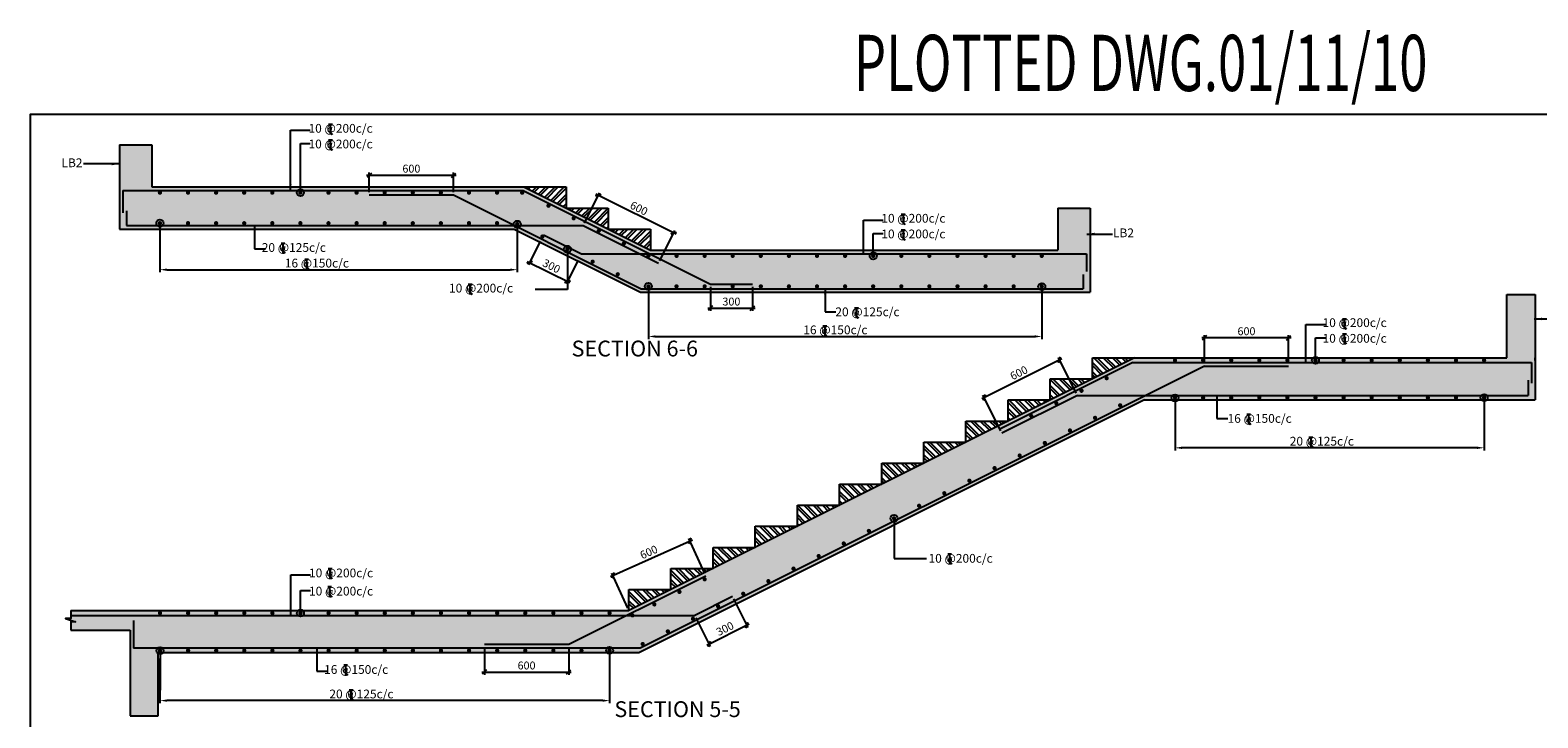
# Model space of a CAD drawing. Extents: x 835285 to 983364, y -192606 to -115362.
# Drawn here: x 835285 to 878214, y -134950 to -115362 of the extents above; entities that cross this region are included whole.
import ezdxf

# ---------------------------------------------------------------- set-up
doc = ezdxf.new("R2010")
doc.units = 0
doc.header["$LTSCALE"] = 300
doc.header["$MEASUREMENT"] = 0
doc.header["$PDMODE"] = 35
doc.header["$PDSIZE"] = 50
doc.layers.get('0').update_dxf_attribs({"linetype": 'CONTINUOUS'})
doc.layers.get('Defpoints').update_dxf_attribs({"linetype": 'CONTINUOUS'})
for name, color, linetype in [('BEAM', 4, 'CONTINUOUS'), ('BEAM HATCH', 252, 'CONTINUOUS'), ('BORDER', 5, 'CONTINUOUS'), ('DIM', 3, 'CONTINUOUS'), ('DIM1', 3, 'CONTINUOUS'), ('Donuts', 4, 'CONTINUOUS'), ('HATCH', 6, 'CONTINUOUS'), ('LEADER', 3, 'CONTINUOUS'), ('LINE', 4, 'CONTINUOUS'), ('RF', 1, 'CONTINUOUS'), ('TEXT1', 1, 'CONTINUOUS'), ('WALL', 2, 'CONTINUOUS')]:
    doc.layers.add(name, color=color, linetype=linetype)
doc.layers.add('DIM10', color=3, linetype='CONTINUOUS', lineweight=20)
doc.styles.add('RAWAT', font='romand.shx', dxfattribs={"height": 125})
doc.styles.add('RD', font='romand.shx', dxfattribs={"height": 225})
doc.styles.add('RT', font='romant.shx', dxfattribs={"height": 300})
doc.dimstyles.new('25', dxfattribs={"dimscale": 25, "dimtxt": 8.5, "dimasz": 6.5, "dimexe": 1, "dimexo": 2, "dimgap": 0.5, "dimtad": 1, "dimdec": 0, "dimlfac": 0.25, "dimzin": 0, "dimdsep": 46, "dimtxsty": 'RD', "dimblk1": 'OBLIQUE', "dimblk2": 'OBLIQUE', "dimsah": 1, "dimcen": 0, "dimdle": 1, "dimclrd": 3, "dimclre": 3, "dimclrt": 2, "dimadec": 0, "dimazin": 0, "dimtfac": 1, "dimtdec": 0, "dimtmove": 0, "dimatfit": 3, "dimfxl": 0, "dimtolj": 1, "dimtzin": 0, "dimlwd": -1, "dimlwe": -1, "dimarcsym": 0})
doc.dimstyles.new('GR2', dxfattribs={"dimtxt": 225, "dimasz": 125, "dimexe": 75, "dimexo": 75, "dimgap": 75, "dimtad": 1, "dimdec": 0, "dimzin": 3, "dimdsep": 46, "dimtxsty": 'RD', "dimblk1": 'OBLIQUE', "dimblk2": 'OBLIQUE', "dimsah": 1, "dimcen": 0.0625, "dimdle": 75, "dimclrd": 3, "dimclre": 3, "dimclrt": 2, "dimadec": 0, "dimazin": 0, "dimtfac": 1, "dimtdec": 0, "dimtix": 1, "dimtmove": 0, "dimatfit": 3, "dimfxl": 0, "dimtolj": 1, "dimtzin": 0, "dimarcsym": 0})
pattern_1 = [(135, (-43334.16, 31939.8), (-132.58252, -132.58252), []), (135, (-43334.16, 32028.2), (-132.58252, -132.58252), [])]
pattern_2 = [(45, (-23026.02, 27535.72), (-132.58252, 132.58252), []), (45, (-22937.64, 27535.72), (-132.58252, 132.58252), [])]

# ---------------------------------------------------------------- blocks, each defined once
blk = doc.blocks.new('_OBLIQUE')
at = {"color": 0, "linetype": 'ByBlock'}
blk.add_line((-0.5, -0.5), (0.5, 0.5), dxfattribs=at)
blk = doc.blocks.new('*D50')
at = {"layer": 'Defpoints', "color": 0}
for p in [(838982, -133181), (851784, -133195, 0), (838982, -134458)]:
    blk.add_point(p, dxfattribs=at)
at = {"layer": 'DIM10', "color": 3, "lineweight": -2}
for p, q in [((838982, -133256), (838982, -134533)), ((851784, -133270), (851784, -134533)), ((851584, -134458), (839182, -134458))]:
    blk.add_line(p, q, dxfattribs=at)
at = {"layer": 'DIM10', "color": 3}
for points in [[(839182, -134425), (839182, -134492), (838982, -134458)], [(851584, -134425), (851584, -134492), (851784, -134458)]]:
    blk.add_solid(points, dxfattribs=at)
at = {"layer": 'DIM10', "color": 2, "insert": (845383, -134271), "char_height": 225, "attachment_point": 5, "style": 'RD'}
blk.add_mtext('\\A1;  ', dxfattribs=at)
blk = doc.blocks.new('T')
at = {"layer": 'TEXT1', "color": 4}
for p, q in [((0, 2), (35, 2)), ((0, 0), (16, 0)), ((16, 0), (16, -89)), ((17, 0), (17, -89)), ((17, 0), (35, 0)), ((17, -69), (34, -89)), ((18, -68), (36, -89))]:
    blk.add_line(p, q, dxfattribs=at)
at = {"layer": 'LINE', "style": 'RAWAT'}
blk.add_text('0', height=62.5, dxfattribs=at).set_placement((-14, -71))
blk = doc.blocks.new('*D51')
at = {"layer": 'Defpoints', "color": 0}
for p in [(848219, -132862), (850619, -132862), (850619, -133645)]:
    blk.add_point(p, dxfattribs=at)
at = {"layer": 'DIM1', "color": 3, "lineweight": -2}
for p, q in [((848219, -132937), (848219, -133720)), ((850619, -132937), (850619, -133720)), ((848144, -133645), (850694, -133645))]:
    blk.add_line(p, q, dxfattribs=at)
at = {"layer": 'DIM1', "color": 3, "lineweight": -2, "xscale": 125, "yscale": 125, "zscale": 125, "rotation": 180}
blk.add_blockref('_OBLIQUE', (848219, -133645), dxfattribs=at)
at = {"layer": 'DIM1', "color": 3, "lineweight": -2, "xscale": 125, "yscale": 125, "zscale": 125}
blk.add_blockref('_OBLIQUE', (850619, -133645), dxfattribs=at)
at = {"layer": 'DIM1', "color": 2, "insert": (849419, -133458), "char_height": 225, "attachment_point": 5, "style": 'RD'}
blk.add_mtext('\\A1;600', dxfattribs=at)
blk = doc.blocks.new('*D52')
at = {"layer": 'Defpoints', "color": 0}
for p in [(868718, -124126), (868718, -124931), (871118, -124931)]:
    blk.add_point(p, dxfattribs=at)
at = {"layer": 'DIM1', "color": 3, "lineweight": -2}
for p, q in [((868718, -124856), (868718, -124051)), ((871118, -124856), (871118, -124051)), ((871193, -124126), (868643, -124126))]:
    blk.add_line(p, q, dxfattribs=at)
at = {"layer": 'DIM1', "color": 3, "lineweight": -2, "xscale": 125, "yscale": 125, "zscale": 125, "rotation": 180}
blk.add_blockref('_OBLIQUE', (868718, -124126), dxfattribs=at)
at = {"layer": 'DIM1', "color": 3, "lineweight": -2, "xscale": 125, "yscale": 125, "zscale": 125}
blk.add_blockref('_OBLIQUE', (871118, -124126), dxfattribs=at)
at = {"layer": 'DIM1', "color": 2, "insert": (869918, -123938), "char_height": 225, "attachment_point": 5, "style": 'RD'}
blk.add_mtext('\\A1;600', dxfattribs=at)
blk = doc.blocks.new('*D53')
at = {"layer": 'Defpoints', "color": 0}
for p in [(865102, -125766), (862449, -125827), (862955, -126840)]:
    blk.add_point(p, dxfattribs=at)
at = {"layer": 'DIM1', "color": 3, "lineweight": -2}
for p, q in [((864663, -124720), (862382, -125861)), ((865068, -125699), (864562, -124687)), ((862922, -126773), (862415, -125760))]:
    blk.add_line(p, q, dxfattribs=at)
at = {"layer": 'DIM1', "color": 3, "lineweight": -2, "xscale": 125, "yscale": 125, "zscale": 125}
for p, rotation in [((864595, -124754), 26.56504520143189), ((862449, -125827), 206.5650452014319)]:
    blk.add_blockref('_OBLIQUE', p, dxfattribs=dict(at, rotation=rotation))
at = {"layer": 'DIM1', "color": 2, "insert": (863438, -125123), "char_height": 225, "attachment_point": 5, "rotation": 26.565, "style": 'RD'}
blk.add_mtext('\\A1;600', dxfattribs=at)
blk = doc.blocks.new('*D54')
at = {"layer": 'Defpoints', "color": 0}
for p in [(854073, -129908), (854523, -130911), (852331, -131895)]:
    blk.add_point(p, dxfattribs=at)
at = {"layer": 'DIM1', "color": 3, "lineweight": -2}
for p, q in [((851813, -130923), (854141, -129878)), ((854492, -130842), (854042, -129840)), ((852301, -131826), (851851, -130824))]:
    blk.add_line(p, q, dxfattribs=at)
at = {"layer": 'DIM1', "color": 3, "lineweight": -2, "xscale": 125, "yscale": 125, "zscale": 125}
for p, rotation in [((854073, -129908), 24.1791011710427), ((851881, -130892), 204.1791011710427)]:
    blk.add_blockref('_OBLIQUE', p, dxfattribs=dict(at, rotation=rotation))
at = {"layer": 'DIM1', "color": 2, "insert": (852900, -130229), "char_height": 225, "attachment_point": 5, "rotation": 24.1791, "style": 'RD'}
blk.add_mtext('\\A1;600', dxfattribs=at)
blk = doc.blocks.new('*D55')
at = {"layer": 'Defpoints', "color": 0}
for p in [(855281, -131494), (854208, -132030), (855689, -132309)]:
    blk.add_point(p, dxfattribs=at)
at = {"layer": 'DIM1', "color": 3, "lineweight": -2}
for p, q in [((855315, -131561), (855723, -132377)), ((854242, -132098), (854649, -132913)), ((854549, -132880), (855756, -132276))]:
    blk.add_line(p, q, dxfattribs=at)
at = {"layer": 'DIM1', "color": 3, "lineweight": -2, "xscale": 125, "yscale": 125, "zscale": 125}
for p, rotation in [((855689, -132309), 26.56504520145491), ((854616, -132846), 206.5650452014549)]:
    blk.add_blockref('_OBLIQUE', p, dxfattribs=dict(at, rotation=rotation))
at = {"layer": 'DIM1', "color": 2, "insert": (855069, -132410), "char_height": 225, "attachment_point": 5, "rotation": 26.565, "style": 'RD'}
blk.add_mtext('\\A1;300', dxfattribs=at)
blk = doc.blocks.new('*D56')
at = {"layer": 'Defpoints', "color": 0}
for p in [(867883, -125981), (876685, -125995, 0), (867883, -127258)]:
    blk.add_point(p, dxfattribs=at)
at = {"layer": 'DIM10', "color": 3, "lineweight": -2}
for p, q in [((867883, -126056), (867883, -127333)), ((876685, -126070), (876685, -127333)), ((876485, -127258), (868083, -127258))]:
    blk.add_line(p, q, dxfattribs=at)
at = {"layer": 'DIM10', "color": 3}
for points in [[(868083, -127225), (868083, -127292), (867883, -127258)], [(876485, -127225), (876485, -127292), (876685, -127258)]]:
    blk.add_solid(points, dxfattribs=at)
at = {"layer": 'DIM10', "color": 2, "insert": (872284, -127071), "char_height": 225, "attachment_point": 5, "style": 'RD'}
blk.add_mtext('\\A1;  ', dxfattribs=at)
blk = doc.blocks.new('*D96')
at = {"layer": 'Defpoints', "color": 0}
for p in [(847340, -119494), (844940, -120056), (847340, -120056)]:
    blk.add_point(p, dxfattribs=at)
at = {"layer": 'DIM1', "color": 3, "lineweight": -2}
for p, q in [((844865, -119494), (847415, -119494)), ((844940, -119981), (844940, -119419)), ((847340, -119981), (847340, -119419))]:
    blk.add_line(p, q, dxfattribs=at)
at = {"layer": 'DIM1', "color": 3, "lineweight": -2, "xscale": 125, "yscale": 125, "zscale": 125, "rotation": 180}
blk.add_blockref('_OBLIQUE', (844940, -119494), dxfattribs=at)
at = {"layer": 'DIM1', "color": 3, "lineweight": -2, "xscale": 125, "yscale": 125, "zscale": 125}
blk.add_blockref('_OBLIQUE', (847340, -119494), dxfattribs=at)
at = {"layer": 'DIM1', "color": 2, "insert": (846140, -119307), "char_height": 225, "attachment_point": 5, "style": 'RD'}
blk.add_mtext('\\A1;600', dxfattribs=at)
blk = doc.blocks.new('*D97')
at = {"layer": 'Defpoints', "color": 0}
for p in [(854652, -122594), (855852, -122594), (855852, -123280)]:
    blk.add_point(p, dxfattribs=at)
at = {"layer": 'DIM1', "color": 3, "lineweight": -2}
for p, q in [((854652, -122669), (854652, -123355)), ((855852, -122669), (855852, -123355)), ((854577, -123280), (855927, -123280))]:
    blk.add_line(p, q, dxfattribs=at)
at = {"layer": 'DIM1', "color": 3, "lineweight": -2, "xscale": 125, "yscale": 125, "zscale": 125, "rotation": 180}
blk.add_blockref('_OBLIQUE', (854652, -123280), dxfattribs=at)
at = {"layer": 'DIM1', "color": 3, "lineweight": -2, "xscale": 125, "yscale": 125, "zscale": 125}
blk.add_blockref('_OBLIQUE', (855852, -123280), dxfattribs=at)
at = {"layer": 'DIM1', "color": 2, "insert": (855252, -123093), "char_height": 225, "attachment_point": 5, "style": 'RD'}
blk.add_mtext('\\A1;300', dxfattribs=at)
blk = doc.blocks.new('*D98')
at = {"layer": 'Defpoints', "color": 0}
for p in [(851463, -120067), (851031, -120929), (853178, -122002)]:
    blk.add_point(p, dxfattribs=at)
at = {"layer": 'DIM1', "color": 3, "lineweight": -2}
for p, q in [((851065, -120862), (851496, -120000)), ((853676, -121174), (851395, -120033)), ((853212, -121935), (853643, -121073))]:
    blk.add_line(p, q, dxfattribs=at)
at = {"layer": 'DIM1', "color": 3, "lineweight": -2, "xscale": 125, "yscale": 125, "zscale": 125}
for p, rotation in [((851463, -120067), 153.4349488229239), ((853609, -121140), 333.4349488229239)]:
    blk.add_blockref('_OBLIQUE', p, dxfattribs=dict(at, rotation=rotation))
at = {"layer": 'DIM1', "color": 2, "insert": (852620, -120436), "char_height": 225, "attachment_point": 5, "rotation": 333.4349, "style": 'RD'}
blk.add_mtext('\\A1;600', dxfattribs=at)
blk = doc.blocks.new('*D99')
at = {"layer": 'Defpoints', "color": 0}
for p in [(849845, -121308), (850918, -121845), (850582, -122518)]:
    blk.add_point(p, dxfattribs=at)
at = {"layer": 'DIM1', "color": 3, "lineweight": -2}
for p, q in [((849811, -121375), (849475, -122049)), ((850885, -121912), (850548, -122585)), ((849441, -121948), (850649, -122552))]:
    blk.add_line(p, q, dxfattribs=at)
at = {"layer": 'DIM1', "color": 3, "lineweight": -2, "xscale": 125, "yscale": 125, "zscale": 125}
for p, rotation in [((849508, -121981), 153.4349488229257), ((850582, -122518), 333.4349488229257)]:
    blk.add_blockref('_OBLIQUE', p, dxfattribs=dict(at, rotation=rotation))
at = {"layer": 'DIM1', "color": 2, "insert": (850129, -122082), "char_height": 225, "attachment_point": 5, "rotation": 333.4349, "style": 'RD'}
blk.add_mtext('\\A1;300', dxfattribs=at)
blk = doc.blocks.new('*D100')
at = {"layer": 'Defpoints', "color": 0}
for p in [(852887, -122824, 0), (864089, -122810), (864089, -124087)]:
    blk.add_point(p, dxfattribs=at)
at = {"layer": 'DIM10', "color": 3, "lineweight": -2}
for p, q in [((852887, -122899), (852887, -124162)), ((864089, -122885), (864089, -124162)), ((853087, -124087), (863889, -124087))]:
    blk.add_line(p, q, dxfattribs=at)
at = {"layer": 'DIM10', "color": 3}
for points in [[(853087, -124054), (853087, -124120), (852887, -124087)], [(863889, -124054), (863889, -124120), (864089, -124087)]]:
    blk.add_solid(points, dxfattribs=at)
at = {"layer": 'DIM10', "color": 2, "insert": (858488, -123900), "char_height": 225, "attachment_point": 5, "style": 'RD'}
blk.add_mtext('\\A1;  ', dxfattribs=at)
blk = doc.blocks.new('*D101')
at = {"layer": 'Defpoints', "color": 0}
for p in [(838979, -121024, 0), (849153, -121029), (849153, -122185)]:
    blk.add_point(p, dxfattribs=at)
at = {"layer": 'DIM10', "color": 3, "lineweight": -2}
for p, q in [((838979, -121099), (838979, -122260)), ((849153, -121104), (849153, -122260)), ((839179, -122185), (848953, -122185))]:
    blk.add_line(p, q, dxfattribs=at)
at = {"layer": 'DIM10', "color": 3}
for points in [[(839179, -122152), (839179, -122218), (838979, -122185)], [(848953, -122152), (848953, -122218), (849153, -122185)]]:
    blk.add_solid(points, dxfattribs=at)
at = {"layer": 'DIM10', "color": 2, "insert": (844066, -121997), "char_height": 225, "attachment_point": 5, "style": 'RD'}
blk.add_mtext('\\A1;  ', dxfattribs=at)

msp = doc.modelspace()

# ---------------------------------------------------------------- hatches: boundary and pattern name
at = {"layer": 'BEAM HATCH'}
for points in [[(849346.1, -119829.1), (838746.1, -119829.1), (838746.1, -118629.1), (837826.1, -118629.1), (837826.1, -121029.1), (849062.8, -121029.1), (852662.8, -122829.1), (865466.1, -122829.1), (865466.1, -120429.1), (864546.1, -120429.1), (864546.1, -121629.1), (852946.1, -121629.1)], [(867014.6, -125894.6), (878134.5, -125894.6), (878134.5, -122894.6), (877334.5, -122894.6), (877334.5, -124694.6), (866731.3, -124694.6), (852331.3, -131894.6), (836445, -131894.6), (836445, -132119.8), (836292.6, -132119.8), (836575.8, -132210.1), (836443.7, -132210.1), (836443.8, -132454.6), (838131.3, -132454.6), (838131.3, -134894.6), (838931.3, -134894.6), (838931.3, -133094.6), (852614.5, -133094.6)]]:
    msp.add_hatch(color=256, dxfattribs=at).paths.add_polyline_path(points)
at = {"layer": 'HATCH'}
h = msp.add_hatch(dxfattribs=at)
h.set_pattern_fill('ANSI32', color=256, scale=500, style=0)
h.set_pattern_definition(pattern_2)
h.paths.add_polyline_path([(849346.1, -119829.1), (850546.1, -120429.1), (850546.1, -119829.1)])
h = msp.add_hatch(dxfattribs=at)
h.set_pattern_fill('ANSI32', color=256, scale=500, style=0)
h.set_pattern_definition(pattern_2)
h.paths.add_polyline_path([(851746.1, -121029.1), (851746.1, -120429.1), (850546.1, -120429.1)])
h = msp.add_hatch(dxfattribs=at)
h.set_pattern_fill('ANSI32', color=256, scale=500, style=0)
h.set_pattern_definition(pattern_2)
h.paths.add_polyline_path([(852946.1, -121629.1), (852946.1, -121029.1), (851746.1, -121029.1)])
h = msp.add_hatch(dxfattribs=at)
h.set_pattern_fill('ANSI32', color=256, scale=500, angle=90, style=0)
h.set_pattern_definition(pattern_1)
h.paths.add_polyline_path([(865531.3, -124694.6), (865531.3, -125294.6), (866731.3, -124694.6)])
h = msp.add_hatch(dxfattribs=at)
h.set_pattern_fill('ANSI32', color=256, scale=500, angle=90, style=0)
h.set_pattern_definition(pattern_1)
h.paths.add_polyline_path([(865531.3, -125294.6), (864331.3, -125294.6), (864331.3, -125894.6)])
h = msp.add_hatch(dxfattribs=at)
h.set_pattern_fill('ANSI32', color=256, scale=500, angle=90, style=0)
h.set_pattern_definition(pattern_1)
h.paths.add_polyline_path([(863131.3, -125894.6), (863131.3, -126494.6), (864331.3, -125894.6)])
h = msp.add_hatch(dxfattribs=at)
h.set_pattern_fill('ANSI32', color=256, scale=500, angle=90, style=0)
h.set_pattern_definition(pattern_1)
h.paths.add_polyline_path([(863131.3, -126494.6), (861931.3, -126494.6), (861931.3, -127094.6)])
h = msp.add_hatch(dxfattribs=at)
h.set_pattern_fill('ANSI32', color=256, scale=500, angle=90, style=0)
h.set_pattern_definition(pattern_1)
h.paths.add_polyline_path([(861931.3, -127094.6), (860731.3, -127094.6), (860731.3, -127694.6)])
h = msp.add_hatch(dxfattribs=at)
h.set_pattern_fill('ANSI32', color=256, scale=500, angle=90, style=0)
h.set_pattern_definition(pattern_1)
h.paths.add_polyline_path([(860731.3, -127694.6), (859531.3, -127694.6), (859531.3, -128294.6)])
h = msp.add_hatch(dxfattribs=at)
h.set_pattern_fill('ANSI32', color=256, scale=500, angle=90, style=0)
h.set_pattern_definition(pattern_1)
h.paths.add_polyline_path([(859531.3, -128294.6), (858331.3, -128294.6), (858331.3, -128894.6)])
h = msp.add_hatch(dxfattribs=at)
h.set_pattern_fill('ANSI32', color=256, scale=500, angle=90, style=0)
h.set_pattern_definition(pattern_1)
h.paths.add_polyline_path([(858331.3, -128894.6), (857131.3, -128894.6), (857131.3, -129494.6)])
h = msp.add_hatch(dxfattribs=at)
h.set_pattern_fill('ANSI32', color=256, scale=500, angle=90, style=0)
h.set_pattern_definition(pattern_1)
h.paths.add_polyline_path([(857131.3, -129494.6), (855931.3, -129494.6), (855931.3, -130094.6)])
h = msp.add_hatch(dxfattribs=at)
h.set_pattern_fill('ANSI32', color=256, scale=500, angle=90, style=0)
h.set_pattern_definition([(135, (-44534.16, 31339.8), (-132.58252, -132.58252), []), (135, (-44534.16, 31428.2), (-132.58252, -132.58252), [])])
h.paths.add_polyline_path([(855931.3, -130094.6), (854731.3, -130094.6), (854731.3, -130694.6)])
h = msp.add_hatch(dxfattribs=at)
h.set_pattern_fill('ANSI32', color=256, scale=500, angle=90, style=0)
h.set_pattern_definition([(135, (-45734.16, 30739.8), (-132.58252, -132.58252), []), (135, (-45734.16, 30828.2), (-132.58252, -132.58252), [])])
h.paths.add_polyline_path([(854731.3, -130694.6), (853531.3, -130694.6), (853531.3, -131294.6)])
h = msp.add_hatch(dxfattribs=at)
h.set_pattern_fill('ANSI32', color=256, scale=500, angle=90, style=0)
h.set_pattern_definition([(135, (-46934.16, 30139.8), (-132.58252, -132.58252), []), (135, (-46934.16, 30228.2), (-132.58252, -132.58252), [])])
h.paths.add_polyline_path([(853531.3, -131294.6), (852331.3, -131294.6), (852331.3, -131894.6)])

# ---------------------------------------------------------------- linework, layer by layer
at = {"layer": 'BEAM', "linetype": 'Continuous'}
for p, q in [((837826.1, -118629.1), (837826.1, -121029.1)), ((837826.1, -118629.1), (838746.1, -118629.1)), ((838746.1, -118629.1), (838746.1, -119829.1)), ((838746.1, -119829.1), (850546.1, -119829.1)), ((849346.1, -119829.1), (852946.1, -121629.1)), ((850546.1, -119829.1), (850546.1, -120429.1)), ((850546.1, -120429.1), (851746.1, -120429.1)), ((851746.1, -120429.1), (851746.1, -121029.1)), ((864546.1, -120429.1), (865466.1, -120429.1)), ((864546.1, -120429.1), (864546.1, -121629.1)), ((865466.1, -120429.1), (865466.1, -122829.1)), ((837826.1, -121029.1), (849062.8, -121029.1)), ((849062.8, -121029.1), (852662.8, -122829.1)), ((851746.1, -121029.1), (852946.1, -121029.1)), ((852946.1, -121029.1), (852946.1, -121629.1)), ((852946.1, -121629.1), (864546.1, -121629.1)), ((852662.8, -122829.1), (865466.1, -122829.1)), ((877334.5, -124694.6), (877334.5, -122894.6)), ((877334.5, -122894.6), (878134.5, -122894.6)), ((878134.5, -122894.6), (878134.5, -125894.6)), ((866731.3, -124694.6), (852331.3, -131894.6)), ((865531.3, -125294.6), (865531.3, -124694.6)), ((865531.3, -124694.6), (877334.5, -124694.6)), ((878134.5, -124773.1), (878134.5, -124694.6)), ((864331.3, -125894.6), (864331.3, -125294.6)), ((864331.3, -125294.6), (865531.3, -125294.6)), ((867014.6, -125894.6), (852614.5, -133094.6)), ((863131.3, -126494.6), (863131.3, -125894.6)), ((863131.3, -125894.6), (864331.3, -125894.6)), ((867014.6, -125894.6), (878134.5, -125894.6)), ((861931.3, -127094.6), (861931.3, -126494.6)), ((861931.3, -126494.6), (863131.3, -126494.6)), ((860731.3, -127694.6), (860731.3, -127094.6)), ((860731.3, -127094.6), (861931.3, -127094.6)), ((859531.3, -128294.6), (859531.3, -127694.6)), ((859531.3, -127694.6), (860731.3, -127694.6)), ((858331.3, -128894.6), (858331.3, -128294.6)), ((858331.3, -128294.6), (859531.3, -128294.6)), ((857131.3, -129494.6), (857131.3, -128894.6)), ((857131.3, -128894.6), (858331.3, -128894.6)), ((855931.3, -130094.6), (855931.3, -129494.6)), ((855931.3, -129494.6), (857131.3, -129494.6)), ((854731.3, -130694.6), (854731.3, -130094.6)), ((854731.3, -130094.6), (855931.3, -130094.6)), ((853531.3, -131294.6), (853531.3, -130694.6)), ((853531.3, -130694.6), (854731.3, -130694.6)), ((852331.3, -131894.6), (852331.3, -131294.6)), ((852331.3, -131294.6), (853531.3, -131294.6)), ((836445, -131894.6), (852331.3, -131894.6)), ((836443.8, -132454.6), (838131.3, -132454.6)), ((838131.3, -132454.6), (838131.3, -134894.6)), ((852614.5, -133094.6), (838931.3, -133094.6)), ((838931.3, -134894.6), (838931.3, -133094.6)), ((838131.3, -134894.6), (838931.3, -134894.6))]:
    msp.add_line(p, q, dxfattribs=at)
msp.add_lwpolyline([(836445, -131894.6), (836445, -132119.8), (836292.6, -132119.8), (836575.8, -132210.1), (836443.8, -132210.1), (836443.8, -132454.6)], dxfattribs=at)
at = {"layer": 'BORDER'}
msp.add_lwpolyline([(835284.8, -190362.7), (944184.8, -190362.7), (944184.8, -117762.7), (835284.8, -117762.7)], close=True, dxfattribs=at)
at = {"layer": 'Donuts', "const_width": 60}
for points in [[(838949.5, -119991.4, 1), (839009.5, -119991.4, 1)], [(839749.5, -119991.4, 1), (839809.5, -119991.4, 1)], [(840549.5, -119991.4, 1), (840609.5, -119991.4, 1)], [(841349.5, -119991.4, 1), (841409.5, -119991.4, 1)], [(842149.5, -119991.4, 1), (842209.5, -119991.4, 1)], [(842949.5, -119991.4, 1), (843009.5, -119991.4, 1)], [(843749.5, -119991.4, 1), (843809.5, -119991.4, 1)], [(844549.5, -119991.4, 1), (844609.5, -119991.4, 1)], [(845349.5, -119991.4, 1), (845409.5, -119991.4, 1)], [(846149.5, -119991.4, 1), (846209.5, -119991.4, 1)], [(846949.5, -119991.4, 1), (847009.5, -119991.4, 1)], [(847749.5, -119991.4, 1), (847809.5, -119991.4, 1)], [(848549.5, -119991.4, 1), (848609.5, -119991.4, 1)], [(849263.8, -119991.4, 1), (849323.8, -119991.4, 1)], [(850013.9, -120363.5, 1), (850073.9, -120363.5, 1)], [(838949.5, -120860.4, 1), (839009.5, -120860.4, 1)], [(839749.5, -120860.4, 1), (839809.5, -120860.4, 1)], [(840549.5, -120860.4, 1), (840609.5, -120860.4, 1)], [(841349.5, -120860.4, 1), (841409.5, -120860.4, 1)], [(842149.5, -120860.4, 1), (842209.5, -120860.4, 1)], [(842949.5, -120860.4, 1), (843009.5, -120860.4, 1)], [(843749.5, -120860.4, 1), (843809.5, -120860.4, 1)], [(844549.5, -120860.4, 1), (844609.5, -120860.4, 1)], [(845349.5, -120860.4, 1), (845409.5, -120860.4, 1)], [(846149.5, -120860.4, 1), (846209.5, -120860.4, 1)], [(846949.5, -120860.4, 1), (847009.5, -120860.4, 1)], [(847749.5, -120860.4, 1), (847809.5, -120860.4, 1)], [(848549.5, -120860.4, 1), (848609.5, -120860.4, 1)], [(849123.2, -120884, 1), (849183.2, -120884, 1)], [(850729.4, -120721.3, 1), (850789.4, -120721.3, 1)], [(851445, -121079, 1), (851505, -121079, 1)], [(849838.7, -121241.7, 1), (849898.7, -121241.7, 1)], [(852160.5, -121436.8, 1), (852220.5, -121436.8, 1)], [(850554.3, -121599.5, 1), (850614.3, -121599.5, 1)], [(851269.8, -121957.3, 1), (851329.8, -121957.3, 1)], [(852859.1, -121791.4, 1), (852919.1, -121791.4, 1)], [(853659.1, -121791.4, 1), (853719.1, -121791.4, 1)], [(854459.1, -121791.4, 1), (854519.1, -121791.4, 1)], [(855259.1, -121791.4, 1), (855319.1, -121791.4, 1)], [(856059.1, -121791.4, 1), (856119.1, -121791.4, 1)], [(856859.1, -121791.4, 1), (856919.1, -121791.4, 1)], [(857659.1, -121791.4, 1), (857719.1, -121791.4, 1)], [(858459.1, -121791.4, 1), (858519.1, -121791.4, 1)], [(859259.1, -121791.4, 1), (859319.1, -121791.4, 1)], [(860059.1, -121791.4, 1), (860119.1, -121791.4, 1)], [(860859.1, -121791.4, 1), (860919.1, -121791.4, 1)], [(861659.1, -121791.4, 1), (861719.1, -121791.4, 1)], [(862459.1, -121791.4, 1), (862519.1, -121791.4, 1)], [(863259.1, -121791.4, 1), (863319.1, -121791.4, 1)], [(864059.1, -121791.4, 1), (864119.1, -121791.4, 1)], [(851985.3, -122315.1, 1), (852045.3, -122315.1, 1)], [(852859.1, -122660.4, 1), (852919.1, -122660.4, 1)], [(853659.1, -122660.4, 1), (853719.1, -122660.4, 1)], [(854459.1, -122660.4, 1), (854519.1, -122660.4, 1)], [(855259.1, -122660.4, 1), (855319.1, -122660.4, 1)], [(856059.1, -122660.4, 1), (856119.1, -122660.4, 1)], [(856859.1, -122660.4, 1), (856919.1, -122660.4, 1)], [(857659.1, -122660.4, 1), (857719.1, -122660.4, 1)], [(858459.1, -122660.4, 1), (858519.1, -122660.4, 1)], [(859259.1, -122660.4, 1), (859319.1, -122660.4, 1)], [(860059.1, -122660.4, 1), (860119.1, -122660.4, 1)], [(860859.1, -122660.4, 1), (860919.1, -122660.4, 1)], [(861659.1, -122660.4, 1), (861719.1, -122660.4, 1)], [(862459.1, -122660.4, 1), (862519.1, -122660.4, 1)], [(863259.1, -122660.4, 1), (863319.1, -122660.4, 1)], [(864059.1, -122660.4, 1), (864119.1, -122660.4, 1)], [(865965.9, -125275.6, -1), (865905.9, -125275.6, -1)], [(865250.4, -125633.4, -1), (865190.4, -125633.4, -1)], [(864534.9, -125991.2, -1), (864474.9, -125991.2, -1)], [(866351.9, -126047.6, -1), (866291.9, -126047.6, -1)], [(863819.3, -126348.9, -1), (863759.3, -126348.9, -1)], [(865636.4, -126405.4, -1), (865576.4, -126405.4, -1)], [(864205.3, -127120.9, -1), (864145.3, -127120.9, -1)], [(864920.9, -126763.2, -1), (864860.9, -126763.2, -1)], [(863489.8, -127478.7, -1), (863429.8, -127478.7, -1)], [(862774.2, -127836.5, -1), (862714.2, -127836.5, -1)], [(862058.7, -128194.3, -1), (861998.7, -128194.3, -1)], [(861343.2, -128552, -1), (861283.2, -128552, -1)], [(859912.1, -129267.6, -1), (859852.1, -129267.6, -1)], [(860627.6, -128909.8, -1), (860567.6, -128909.8, -1)], [(859196.5, -129625.3, -1), (859136.5, -129625.3, -1)], [(858481, -129983.1, -1), (858421, -129983.1, -1)], [(857765.4, -130340.9, -1), (857705.4, -130340.9, -1)], [(857049.9, -130698.6, -1), (856989.9, -130698.6, -1)], [(853803.4, -131361.1, -1), (853743.4, -131361.1, -1)], [(854519, -131003.3, -1), (854459, -131003.3, -1)], [(855618.8, -131414.2, -1), (855558.8, -131414.2, -1)], [(856334.4, -131056.4, -1), (856274.4, -131056.4, -1)], [(853087.9, -131718.9, -1), (853027.9, -131718.9, -1)], [(854903.3, -131772, -1), (854843.3, -131772, -1)], [(852463.9, -132030.9, -1), (852403.9, -132030.9, -1)], [(854187.7, -132129.7, -1), (854127.7, -132129.7, -1)], [(853472.2, -132487.5, -1), (853412.2, -132487.5, -1)], [(852756.7, -132845.3, -1), (852696.7, -132845.3, -1)]]:
    msp.add_lwpolyline(points, format="xyb", close=True, dxfattribs=at)
at = {"layer": 'Donuts', "const_width": 60, "elevation": -0.5}
for points in [[(867913, -124764.3, -1), (867853, -124764.3, -1)], [(868713, -124764.3, -1), (868653, -124764.3, -1)], [(869513, -124764.3, -1), (869453, -124764.3, -1)], [(870313, -124764.3, -1), (870253, -124764.3, -1)], [(871113, -124764.3, -1), (871053, -124764.3, -1)], [(871913, -124764.3, -1), (871853, -124764.3, -1)], [(872713, -124764.3, -1), (872653, -124764.3, -1)], [(873513, -124764.3, -1), (873453, -124764.3, -1)], [(874313, -124764.3, -1), (874253, -124764.3, -1)], [(875113, -124764.3, -1), (875053, -124764.3, -1)], [(875913, -124764.3, -1), (875853, -124764.3, -1)], [(876713, -124764.3, -1), (876653, -124764.3, -1)], [(867913, -125831.5, -1), (867853, -125831.5, -1)], [(868713, -125831.5, -1), (868653, -125831.5, -1)], [(869513, -125831.5, -1), (869453, -125831.5, -1)], [(870313, -125831.5, -1), (870253, -125831.5, -1)], [(871113, -125831.5, -1), (871053, -125831.5, -1)], [(871913, -125831.5, -1), (871853, -125831.5, -1)], [(872713, -125831.5, -1), (872653, -125831.5, -1)], [(873513, -125831.5, -1), (873453, -125831.5, -1)], [(874313, -125831.5, -1), (874253, -125831.5, -1)], [(875113, -125831.5, -1), (875053, -125831.5, -1)], [(875913, -125831.5, -1), (875853, -125831.5, -1)], [(876713, -125831.5, -1), (876653, -125831.5, -1)], [(839012.4, -131964.3, -1), (838952.4, -131964.3, -1)], [(839812.4, -131964.3, -1), (839752.4, -131964.3, -1)], [(840612.4, -131964.3, -1), (840552.4, -131964.3, -1)], [(841412.4, -131964.3, -1), (841352.4, -131964.3, -1)], [(842212.4, -131964.3, -1), (842152.4, -131964.3, -1)], [(843012.4, -131964.3, -1), (842952.4, -131964.3, -1)], [(843812.4, -131964.3, -1), (843752.4, -131964.3, -1)], [(844612.4, -131964.3, -1), (844552.4, -131964.3, -1)], [(845412.4, -131964.3, -1), (845352.4, -131964.3, -1)], [(846212.4, -131964.3, -1), (846152.4, -131964.3, -1)], [(847012.4, -131964.3, -1), (846952.4, -131964.3, -1)], [(847812.4, -131964.3, -1), (847752.4, -131964.3, -1)], [(848612.4, -131964.3, -1), (848552.4, -131964.3, -1)], [(849412.4, -131964.3, -1), (849352.4, -131964.3, -1)], [(850212.4, -131964.3, -1), (850152.4, -131964.3, -1)], [(851012.4, -131964.3, -1), (850952.4, -131964.3, -1)], [(851812.4, -131964.3, -1), (851752.4, -131964.3, -1)], [(839012.4, -133031.5, -1), (838952.4, -133031.5, -1)], [(839812.4, -133031.5, -1), (839752.4, -133031.5, -1)], [(840612.4, -133031.5, -1), (840552.4, -133031.5, -1)], [(841412.4, -133031.5, -1), (841352.4, -133031.5, -1)], [(842212.4, -133031.5, -1), (842152.4, -133031.5, -1)], [(843012.4, -133031.5, -1), (842952.4, -133031.5, -1)], [(843812.4, -133031.5, -1), (843752.4, -133031.5, -1)], [(844612.4, -133031.5, -1), (844552.4, -133031.5, -1)], [(845412.4, -133031.5, -1), (845352.4, -133031.5, -1)], [(846212.4, -133031.5, -1), (846152.4, -133031.5, -1)], [(847012.4, -133031.5, -1), (846952.4, -133031.5, -1)], [(847812.4, -133031.5, -1), (847752.4, -133031.5, -1)], [(848612.4, -133031.5, -1), (848552.4, -133031.5, -1)], [(849412.4, -133031.5, -1), (849352.4, -133031.5, -1)], [(850212.4, -133031.5, -1), (850152.4, -133031.5, -1)], [(851012.4, -133031.5, -1), (850952.4, -133031.5, -1)], [(851812.4, -133031.5, -1), (851752.4, -133031.5, -1)]]:
    msp.add_lwpolyline(points, format="xyb", close=True, dxfattribs=at)
at = {"layer": 'RF', "linetype": 'Continuous'}
for p, q in [((837926.1, -119929.1), (837926.1, -120563.9)), ((837926.1, -119929.1), (849322.5, -119929.1)), ((844940.3, -120056.1), (847340.3, -120056.1)), ((847340.3, -120056.1), (852686.4, -122729.1)), ((849322.5, -119929.1), (854652.1, -122593.9)), ((838026.1, -120507.8), (838026.1, -120929.1)), ((838026.1, -120929.1), (851031.5, -120929.1)), ((851031.5, -120929.1), (853178.1, -122002.4)), ((849904.6, -121189.2), (850984.5, -121729.1)), ((850984.5, -121729.1), (865365.8, -121729.1)), ((865365.8, -121729.1, 0.1), (865365.8, -122234.4, 0.1)), ((865266.1, -122325.3, 0.1), (865266.1, -122729.1, 0.1)), ((852686.4, -122729.1), (865266.1, -122729.1)), ((854652.1, -122593.9), (855852.1, -122593.9)), ((866681.7, -124831.2), (862897, -126723.5)), ((866681.7, -124831.2), (878034.5, -124831.2)), ((878034.5, -124831.2), (878034.5, -125417.1)), ((868717.8, -124931.2), (852655.3, -132962.4)), ((868717.8, -124931.2), (871117.8, -124931.2)), ((877934.5, -125329.8), (877934.5, -125766.5)), ((865101.8, -125766.5), (862955.1, -126839.8)), ((865101.8, -125766.5), (877934.5, -125766.5)), ((854522.6, -130910.7), (850619.3, -132862.4)), ((855281.3, -131493.8), (854208, -132030.4)), ((836445, -132030.4), (854208, -132030.4)), ((838231.3, -132177.6), (838231.3, -132962.4)), ((852655.3, -132962.4), (838231.3, -132962.4)), ((850619.3, -132862.4), (848219.3, -132862.4))]:
    msp.add_line(p, q, dxfattribs=at)

# ---------------------------------------------------------------- block references
at = {"layer": 'WALL', "xscale": 3.199999999254942, "yscale": 3.199999999953434, "zscale": 3.200000002980232}
for p in [(843777, -118050.7, 76537942.2), (843777, -118497.2, 76537942.2), (860086.6, -120612.5, 76537942.2), (860086.6, -121059.1, 76537942.2), (842429.1, -121434, -0.3), (843101.9, -121889.2, 0), (847755.4, -122602.1), (858756.7, -123277, 76537942.1), (872649.1, -123589.9, 76537941.7), (857857.9, -123790.5, 0), (872649.1, -124016.2, 76537941.7), (869923.6, -126305.2, 0), (871697, -126957.3), (861411.4, -130280.4), (843770.2, -130698.1), (843757.4, -131218.9), (844213.5, -133447.5), (844368.5, -134153.3)]:
    msp.add_blockref('T', p, dxfattribs=at)

# ---------------------------------------------------------------- texts
at = {"layer": 'TEXT1', "color": 1, "style": 'RT', "width": 0.664223}
msp.add_text('PLOTTED DWG.01/11/10', height=1600, dxfattribs=at).set_placement((858739.9, -117095.2))
at = {"layer": 'TEXT1', "style": 'RD'}
for s, p in [('%%USECTION 6-6', (850701.9, -124655.5)), ('%%USECTION 5-5', (851920.4, -134927.5))]:
    msp.add_text(s, height=450, dxfattribs=at).set_placement(p)
at = {"layer": 'WALL', "style": 'RD'}
for s, p in [('10 @200c/c', (843210.3, -118283.9, 0)), ('10 @200c/c', (843210.3, -118730.4, 0)), ('LB2', (836176.3, -119264.9)), ('10 @200c/c', (859519.9, -120845.8, 0)), ('10 @200c/c', (859519.9, -121292.3, 0)), ('LB2', (866116.9, -121260.6, 0)), ('20 @125c/c', (841879.5, -121677.8, 3.2)), ('16 @150c/c', (842535.3, -122122.4, -76537942.1)), ('10 @200c/c', (847210.3, -122835.4, -76537942.1)), ('20 @125c/c', (858211.6, -123510.3)), ('10 @200c/c', (872083.7, -123818.7, -0.5)), ('16 @150c/c', (857299.3, -124023.8, -76537942.1)), ('10 @200c/c', (872083.7, -124265.2, -0.5)), ('16 @150c/c', (869379.1, -126546.4)), ('20 @125c/c', (871150.3, -127194.9, -76537942.6)), ('10 @200c/c', (860864.5, -130531.1, 37352391.5)), ('10 @200c/c', (843223.6, -130947.8, -0.5)), ('10 @200c/c', (843223.6, -131465.2, -0.5)), ('16 @150c/c', (843654.2, -133697.2)), ('20 @125c/c', (843804, -134394.9, -76537942.6))]:
    msp.add_text(s, height=250, dxfattribs=at).set_placement(p)

# ---------------------------------------------------------------- dimensions: what is measured, and where the dimension line sits
at = {"layer": 'DIM1'}
for base, p1, p2, text, picture, middle in [((847340.3, -119494.1), (844940.3, -120056.1), (847340.3, -120056.1), '600', '*D96', (846140.3, -119306.6)), ((855852.1, -123280.4), (854652.1, -122593.9), (855852.1, -122593.9), '300', '*D97', (855252.1, -123092.9))]:
    dim = msp.add_linear_dim(base=base, p1=p1, p2=p2, text=text, dimstyle='GR2', dxfattribs=at)
    dim.commit()
    dim.dimension.update_dxf_attribs({"geometry": picture, "text_midpoint": middle})
for p1, p2, distance, text, picture, middle in [((853178.1, -122002.4), (851031.5, -120929.1), -963.9, '600', '*D98', (852619.7, -120435.9)), ((849845, -121308.4), (850918.3, -121845), -752.5, '300', '*D99', (850128.9, -122082.1)), ((865101.8, -125766.5), (862955.1, -126839.8), -1132.1, '600', '*D53', (863438.3, -125122.8)), ((852331.3, -131894.6), (854522.6, -130910.7), 1098.6, '600', '*D54', (852900.1, -130229.3)), ((854208, -132030.4), (855281.3, -131493.8), -912, '300', '*D55', (855068.7, -132410.1))]:
    dim = msp.add_aligned_dim(p1=p1, p2=p2, distance=distance, text=text, dimstyle='GR2', dxfattribs=at)
    dim.commit()
    dim.dimension.update_dxf_attribs({"geometry": picture, "text_midpoint": middle})
for base, p1, p2, picture, middle in [((868717.8, -124125.8), (871117.8, -124931.2), (868717.8, -124931.2), '*D52', (869917.8, -123938.3)), ((850619.3, -133645.2), (848219.3, -132862.4), (850619.3, -132862.4), '*D51', (849419.3, -133457.7))]:
    dim = msp.add_linear_dim(base=base, p1=p1, p2=p2, angle=180, text='600', dimstyle='GR2', dxfattribs=at)
    dim.commit()
    dim.dimension.update_dxf_attribs({"geometry": picture, "text_midpoint": middle})
at = {"layer": 'DIM10'}
for base, p1, p2, picture, middle in [((849153.2, -122184.9), (838979, -121024.2, 0), (849153.2, -121029.1), '*D101', (844066.1, -121997.4)), ((864089.1, -124087.1), (852887.4, -122824.2, 0), (864089.1, -122809.6), '*D100', (858488.2, -123899.6))]:
    dim = msp.add_linear_dim(base=base, p1=p1, p2=p2, text='  ', dimstyle='GR2', override={"dimasz": 200}, dxfattribs=at)
    dim.commit()
    dim.dimension.update_dxf_attribs({"geometry": picture, "text_midpoint": middle})
for base, p1, p2, picture, middle in [((867883.3, -127258.2, -0.5), (876684.7, -125995.4, -0.5), (867883.3, -125980.8, -0.5), '*D56', (872284, -127070.7, -0.5)), ((838982.4, -134458.2, -0.5), (851784.1, -133195.4, -0.5), (838982.4, -133180.8, -0.5), '*D50', (845383.2, -134270.7, -0.5))]:
    dim = msp.add_linear_dim(base=base, p1=p1, p2=p2, angle=180, text='  ', dimstyle='GR2', override={"dimasz": 200}, dxfattribs=at)
    dim.commit()
    dim.dimension.update_dxf_attribs({"geometry": picture, "text_midpoint": middle})

# ---------------------------------------------------------------- leaders
at = {"layer": 'DIM', "linetype": 'Continuous'}
for points, override in [([(842701.3, -119929.1), (842701.3, -118208.6), (843261.9, -118208.6)], {"dimasz": 7, "dimtad": 0}), ([(837826.1, -119174.1), (836800.2, -119174.1)], {"dimasz": 9, "dimtad": 0}), ([(841672.6, -120916, 0), (841672.6, -121588.6, 0), (841984, -121588.6, 0)], {"dimasz": 7, "dimtad": 0}), ([(859010.9, -121729.1), (859010.9, -120770.4), (859571.4, -120770.4)], {"dimasz": 7, "dimtad": 0}), ([(865374.7, -121168.4, 0), (866102.7, -121168.4, 0)], {"dimasz": 9, "dimtad": 0}), ([(857918.6, -122716, 0), (857918.6, -123388.6, 0), (858230, -123388.6, 0)], {"dimasz": 7, "dimtad": 0}), ([(878110.8, -123587.8, 0), (878964.4, -123587.8, 0)], {"dimasz": 9, "dimtad": 0}), ([(871604.3, -124831.2, -0.5), (871604.3, -123743.3, -0.5), (872164.8, -123743.3, -0.5)], {"dimasz": 7, "dimtad": 0}), ([(869073.1, -125753.3, 0), (869073.1, -126425.9, 0), (869384.5, -126425.9, 0)], {"dimasz": 7, "dimtad": 0}), ([(842703.8, -132030.4, -0.5), (842703.8, -130872.5, -0.5), (843264.3, -130872.5, -0.5)], {"dimasz": 7, "dimtad": 0}), ([(843445, -132949.3, 0), (843445, -133621.8, 0), (843756.4, -133621.8, 0)], {"dimasz": 7, "dimtad": 0})]:
    msp.add_leader(points, dimstyle='25', override=override, dxfattribs=at)
at = {"layer": 'LEADER'}
for points in [[(842979.5, -119991.4), (842979.5, -118587.9), (843261.3, -118587.9)], [(838979, -120858.1, 0), (838979, -121977.9, 0), (838979, -121977.9, 0)], [(849153.2, -120889.3), (849153.2, -122009.1)], [(859289.1, -121791.4), (859289.1, -121149.8), (859570.9, -121149.8)], [(850584, -121601.9), (850584, -122746), (849662.9, -122746)], [(852887.4, -122658.1, 0), (852887.4, -123777.9, 0), (852887.4, -123777.9, 0)], [(864089.1, -122665.7), (864089.1, -123785.5)], [(871882.5, -124764.3, -0.5), (871882.5, -124122.7, -0.5), (872164.3, -124122.7, -0.5)], [(867883.3, -125836.8, -0.5), (867883.3, -126956.6, -0.5)], [(876684.7, -125829.2, -0.5), (876684.7, -126949, -0.5), (876684.7, -126949, -0.5)], [(859882.4, -129270), (859882.4, -130414), (860803.4, -130414)], [(842981.9, -131964.3, -0.5), (842981.9, -131322.7, -0.5), (843263.8, -131322.7, -0.5)], [(838982.4, -133036.8, -0.5), (838982.4, -134156.6, -0.5)], [(851784.1, -133029.2, -0.5), (851784.1, -134149, -0.5), (851784.1, -134149, -0.5)]]:
    msp.add_leader(points, dimstyle='GR2', override={"dimasz": 200, "dimtad": 0, "dimldrblk": 'Origin'}, dxfattribs=at)

doc.saveas('drawing.dxf')
